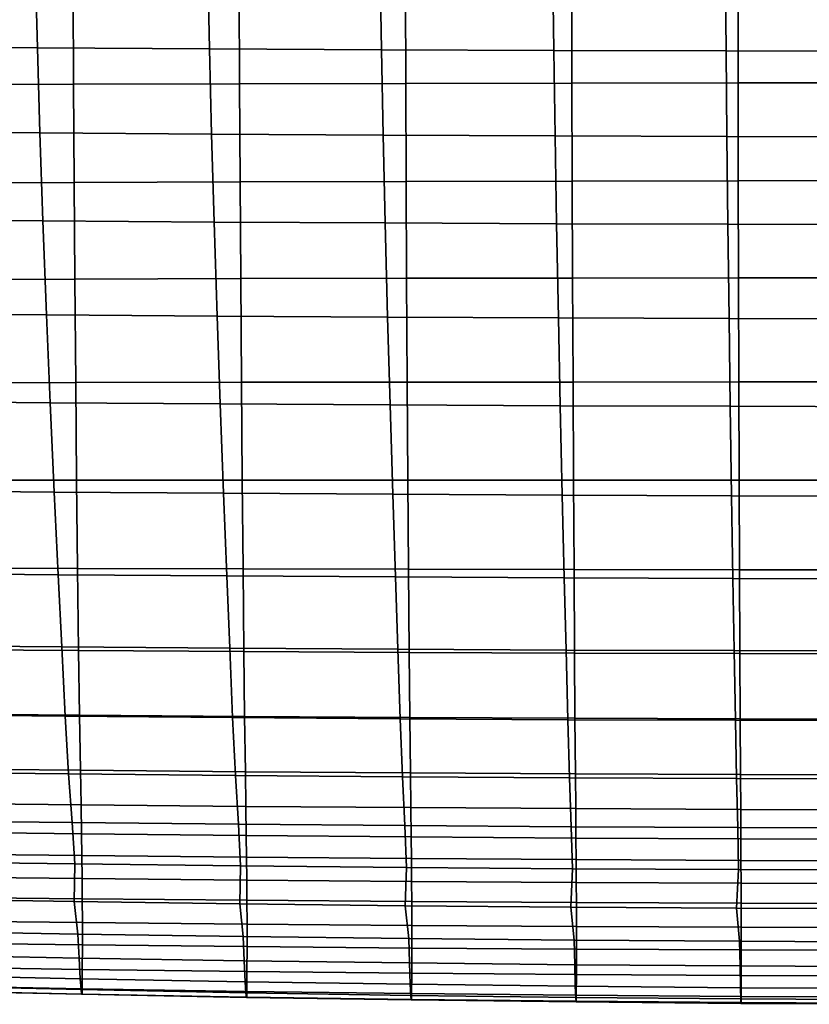
# Model space of a CAD drawing. Units: inches. Extents: x -15.4 to 15.4, y -15.4 to 17.3.
# Drawn here: x -3.1 to -0.8, y -13.3 to -10.3 of the extents above; entities that cross this region are included whole.
import ezdxf

# ---------------------------------------------------------------- set-up
doc = ezdxf.new("R2010")
doc.units = ezdxf.units.IN
doc.header["$MEASUREMENT"] = 0
doc.layers.add('AFUFU-3D-CH-CU-S', color=2, linetype='Continuous')

msp = doc.modelspace()

# ---------------------------------------------------------------- linework, layer by layer
at = {"layer": 'AFUFU-3D-CH-CU-S'}
for points in [[(-3.6065, -10.4008, 12.8413), (-3.6153, -10.1181, 12.7594), (-3.0992, -10.1219, 12.7344), (-3.0917, -10.4047, 12.8152)], [(-3.0917, -10.4047, 12.8152), (-3.0992, -10.1219, 12.7344), (-2.583, -10.1251, 12.7131), (-2.5767, -10.408, 12.7932)], [(-2.5767, -10.408, 12.7932), (-2.583, -10.1251, 12.7131), (-2.0666, -10.1277, 12.6958), (-2.0616, -10.4107, 12.7751)], [(-2.0616, -10.4107, 12.7751), (-2.0666, -10.1277, 12.6958), (-1.55, -10.1297, 12.6823), (-1.5463, -10.4128, 12.761)], [(-1.5463, -10.4128, 12.761), (-1.55, -10.1297, 12.6823), (-1.0334, -10.1311, 12.6727), (-1.0309, -10.4143, 12.7509)], [(-1.0309, -10.4143, 12.7509), (-1.0334, -10.1311, 12.6727), (-0.5167, -10.132, 12.6669), (-0.5155, -10.4152, 12.7449)], [(-3.4813, -10.5161, 15.7003), (-2.984, -10.5144, 15.7118), (-2.9852, -10.2435, 15.6746), (-3.4827, -10.245, 15.6645)], [(-2.984, -10.5144, 15.7118), (-2.4868, -10.5129, 15.7218), (-2.4877, -10.2422, 15.6834), (-2.9852, -10.2435, 15.6746)], [(-2.4868, -10.5129, 15.7218), (-1.9894, -10.5117, 15.7301), (-1.9902, -10.2411, 15.6906), (-2.4877, -10.2422, 15.6834)], [(-1.9894, -10.5117, 15.7301), (-1.4921, -10.5107, 15.7367), (-1.4927, -10.2403, 15.6963), (-1.9902, -10.2411, 15.6906)], [(-1.4921, -10.5107, 15.7367), (-0.9947, -10.51, 15.7414), (-0.9951, -10.2396, 15.7004), (-1.4927, -10.2403, 15.6963)], [(-0.9947, -10.51, 15.7414), (-0.4974, -10.5095, 15.7443), (-0.4976, -10.2393, 15.7029), (-0.9951, -10.2396, 15.7004)], [(-3.5978, -10.656, 12.919), (-3.6065, -10.4008, 12.8413), (-3.0917, -10.4047, 12.8152), (-3.0843, -10.66, 12.892)], [(-3.0843, -10.66, 12.892), (-3.0917, -10.4047, 12.8152), (-2.5767, -10.408, 12.7932), (-2.5706, -10.6635, 12.8692)], [(-2.5706, -10.6635, 12.8692), (-2.5767, -10.408, 12.7932), (-2.0616, -10.4107, 12.7751), (-2.0566, -10.6663, 12.8504)], [(-2.0566, -10.6663, 12.8504), (-2.0616, -10.4107, 12.7751), (-1.5463, -10.4128, 12.761), (-1.5426, -10.6685, 12.8358)], [(-1.5426, -10.6685, 12.8358), (-1.5463, -10.4128, 12.761), (-1.0309, -10.4143, 12.7509), (-1.0285, -10.67, 12.8253)], [(-1.0285, -10.67, 12.8253), (-1.0309, -10.4143, 12.7509), (-0.5155, -10.4152, 12.7449), (-0.5142, -10.671, 12.819)], [(-3.4791, -10.8098, 15.7288), (-2.9822, -10.8079, 15.7415), (-2.984, -10.5144, 15.7118), (-3.4813, -10.5161, 15.7003)], [(-2.9822, -10.8079, 15.7415), (-2.4852, -10.8062, 15.7525), (-2.4868, -10.5129, 15.7218), (-2.984, -10.5144, 15.7118)], [(-2.4852, -10.8062, 15.7525), (-1.9882, -10.8048, 15.7617), (-1.9894, -10.5117, 15.7301), (-2.4868, -10.5129, 15.7218)], [(-1.9882, -10.8048, 15.7617), (-1.4912, -10.8038, 15.7689), (-1.4921, -10.5107, 15.7367), (-1.9894, -10.5117, 15.7301)], [(-1.4912, -10.8038, 15.7689), (-0.9942, -10.803, 15.7742), (-0.9947, -10.51, 15.7414), (-1.4921, -10.5107, 15.7367)], [(-0.9942, -10.803, 15.7742), (-0.4971, -10.8025, 15.7774), (-0.4974, -10.5095, 15.7443), (-0.9947, -10.51, 15.7414)], [(-3.5874, -10.9188, 13.0101), (-3.5978, -10.656, 12.919), (-3.0843, -10.66, 12.892), (-3.0754, -10.9229, 12.9825)], [(-3.0754, -10.9229, 12.9825), (-3.0843, -10.66, 12.892), (-2.5706, -10.6635, 12.8692), (-2.5632, -10.9264, 12.9591)], [(-2.5632, -10.9264, 12.9591), (-2.5706, -10.6635, 12.8692), (-2.0566, -10.6663, 12.8504), (-2.0508, -10.9293, 12.9399)], [(-2.0508, -10.9293, 12.9399), (-2.0566, -10.6663, 12.8504), (-1.5426, -10.6685, 12.8358), (-1.5382, -10.9316, 12.925)], [(-1.5382, -10.9316, 12.925), (-1.5426, -10.6685, 12.8358), (-1.0285, -10.67, 12.8253), (-1.0255, -10.9332, 12.9142)], [(-1.0255, -10.9332, 12.9142), (-1.0285, -10.67, 12.8253), (-0.5142, -10.671, 12.819), (-0.5128, -10.9341, 12.9077)], [(-3.4765, -11.0986, 15.7465), (-2.98, -11.0971, 15.76), (-2.9822, -10.8079, 15.7415), (-3.4791, -10.8098, 15.7288)], [(-2.98, -11.0971, 15.76), (-2.4834, -11.0958, 15.7717), (-2.4852, -10.8062, 15.7525), (-2.9822, -10.8079, 15.7415)], [(-2.4834, -11.0958, 15.7717), (-1.9868, -11.0947, 15.7815), (-1.9882, -10.8048, 15.7617), (-2.4852, -10.8062, 15.7525)], [(-1.9868, -11.0947, 15.7815), (-1.4901, -11.0939, 15.7892), (-1.4912, -10.8038, 15.7689), (-1.9882, -10.8048, 15.7617)], [(-1.4901, -11.0939, 15.7892), (-0.9934, -11.0933, 15.7948), (-0.9942, -10.803, 15.7742), (-1.4912, -10.8038, 15.7689)], [(-0.9934, -11.0933, 15.7948), (-0.4967, -11.0929, 15.7982), (-0.4971, -10.8025, 15.7774), (-0.9942, -10.803, 15.7742)], [(-3.5749, -11.2001, 13.1211), (-3.5874, -10.9188, 13.0101), (-3.0754, -10.9229, 12.9825), (-3.0647, -11.2043, 13.0933)], [(-3.0647, -11.2043, 13.0933), (-3.0754, -10.9229, 12.9825), (-2.5632, -10.9264, 12.9591), (-2.5542, -11.2078, 13.0697)], [(-2.5542, -11.2078, 13.0697), (-2.5632, -10.9264, 12.9591), (-2.0508, -10.9293, 12.9399), (-2.0436, -11.2107, 13.0503)], [(-2.0436, -11.2107, 13.0503), (-2.0508, -10.9293, 12.9399), (-1.5382, -10.9316, 12.925), (-1.5328, -11.213, 13.0352)], [(-1.5328, -11.213, 13.0352), (-1.5382, -10.9316, 12.925), (-1.0255, -10.9332, 12.9142), (-1.0219, -11.2146, 13.0243)], [(-1.0219, -11.2146, 13.0243), (-1.0255, -10.9332, 12.9142), (-0.5128, -10.9341, 12.9077), (-0.511, -11.2156, 13.0178)], [(-3.4733, -11.4073, 15.754), (-2.9772, -11.4066, 15.7679), (-2.98, -11.0971, 15.76), (-3.4765, -11.0986, 15.7465)], [(-2.9772, -11.4066, 15.7679), (-2.4811, -11.406, 15.78), (-2.4834, -11.0958, 15.7717), (-2.98, -11.0971, 15.76)], [(-2.4811, -11.406, 15.78), (-1.985, -11.4055, 15.7901), (-1.9868, -11.0947, 15.7815), (-2.4834, -11.0958, 15.7717)], [(-1.985, -11.4055, 15.7901), (-1.4888, -11.4051, 15.7981), (-1.4901, -11.0939, 15.7892), (-1.9868, -11.0947, 15.7815)], [(-1.4888, -11.4051, 15.7981), (-0.9925, -11.4048, 15.804), (-0.9934, -11.0933, 15.7948), (-1.4901, -11.0939, 15.7892)], [(-0.9925, -11.4048, 15.804), (-0.4963, -11.4047, 15.8075), (-0.4967, -11.0929, 15.7982), (-0.9934, -11.0933, 15.7948)], [(-3.5621, -11.4627, 13.2381), (-3.5749, -11.2001, 13.1211), (-3.0647, -11.2043, 13.0933), (-3.0537, -11.4671, 13.2106)], [(-3.0537, -11.4671, 13.2106), (-3.0647, -11.2043, 13.0933), (-2.5542, -11.2078, 13.0697), (-2.5451, -11.4708, 13.1872)], [(-2.5451, -11.4708, 13.1872), (-2.5542, -11.2078, 13.0697), (-2.0436, -11.2107, 13.0503), (-2.0363, -11.4738, 13.168)], [(-2.0363, -11.4738, 13.168), (-2.0436, -11.2107, 13.0503), (-1.5328, -11.213, 13.0352), (-1.5273, -11.4761, 13.153)], [(-1.5273, -11.4761, 13.153), (-1.5328, -11.213, 13.0352), (-1.0219, -11.2146, 13.0243), (-1.0183, -11.4778, 13.1422)], [(-1.0183, -11.4778, 13.1422), (-1.0219, -11.2146, 13.0243), (-0.511, -11.2156, 13.0178), (-0.5092, -11.4789, 13.1357)], [(-3.4699, -11.6984, 15.7505), (-2.9743, -11.6986, 15.7644), (-2.9772, -11.4066, 15.7679), (-3.4733, -11.4073, 15.754)], [(-2.9743, -11.6986, 15.7644), (-2.4787, -11.6988, 15.7765), (-2.4811, -11.406, 15.78), (-2.9772, -11.4066, 15.7679)], [(-2.4787, -11.6988, 15.7765), (-1.983, -11.6989, 15.7866), (-1.985, -11.4055, 15.7901), (-2.4811, -11.406, 15.78)], [(-1.983, -11.6989, 15.7866), (-1.4873, -11.699, 15.7946), (-1.4888, -11.4051, 15.7981), (-1.985, -11.4055, 15.7901)], [(-1.4873, -11.699, 15.7946), (-0.9915, -11.6991, 15.8005), (-0.9925, -11.4048, 15.804), (-1.4888, -11.4051, 15.7981)], [(-0.9915, -11.6991, 15.8005), (-0.4958, -11.6992, 15.804), (-0.4963, -11.4047, 15.8075), (-0.9925, -11.4048, 15.804)], [(-3.5479, -11.7299, 13.3712), (-3.5621, -11.4627, 13.2381), (-3.0537, -11.4671, 13.2106), (-3.0415, -11.7343, 13.3444)], [(-3.0415, -11.7343, 13.3444), (-3.0537, -11.4671, 13.2106), (-2.5451, -11.4708, 13.1872), (-2.5349, -11.738, 13.3216)], [(-2.5349, -11.738, 13.3216), (-2.5451, -11.4708, 13.1872), (-2.0363, -11.4738, 13.168), (-2.0281, -11.7411, 13.3029)], [(-2.0281, -11.7411, 13.3029), (-2.0363, -11.4738, 13.168), (-1.5273, -11.4761, 13.153), (-1.5212, -11.7435, 13.2883)], [(-1.5212, -11.7435, 13.2883), (-1.5273, -11.4761, 13.153), (-1.0183, -11.4778, 13.1422), (-1.0142, -11.7452, 13.2778)], [(-1.0142, -11.7452, 13.2778), (-1.0183, -11.4778, 13.1422), (-0.5092, -11.4789, 13.1357), (-0.5071, -11.7463, 13.2714)], [(-3.4667, -11.9609, 15.7385), (-2.9716, -11.9626, 15.752), (-2.9743, -11.6986, 15.7644), (-3.4699, -11.6984, 15.7505)], [(-2.9716, -11.9626, 15.752), (-2.4764, -11.964, 15.7637), (-2.4787, -11.6988, 15.7765), (-2.9743, -11.6986, 15.7644)], [(-2.4764, -11.964, 15.7637), (-1.9812, -11.9652, 15.7736), (-1.983, -11.6989, 15.7866), (-2.4787, -11.6988, 15.7765)], [(-1.9812, -11.9652, 15.7736), (-1.4859, -11.9661, 15.7814), (-1.4873, -11.699, 15.7946), (-1.983, -11.6989, 15.7866)], [(-1.4859, -11.9661, 15.7814), (-0.9906, -11.9668, 15.7871), (-0.9915, -11.6991, 15.8005), (-1.4873, -11.699, 15.7946)], [(-0.9906, -11.9668, 15.7871), (-0.4953, -11.9672, 15.7906), (-0.4958, -11.6992, 15.804), (-0.9915, -11.6991, 15.8005)], [(-3.5338, -11.9773, 13.5081), (-3.5479, -11.7299, 13.3712), (-3.0415, -11.7343, 13.3444), (-3.0294, -11.9816, 13.4823)], [(-3.0294, -11.9816, 13.4823), (-3.0415, -11.7343, 13.3444), (-2.5349, -11.738, 13.3216), (-2.5248, -11.9853, 13.4605)], [(-2.5248, -11.9853, 13.4605), (-2.5349, -11.738, 13.3216), (-2.0281, -11.7411, 13.3029), (-2.02, -11.9884, 13.4425)], [(-2.02, -11.9884, 13.4425), (-2.0281, -11.7411, 13.3029), (-1.5212, -11.7435, 13.2883), (-1.5151, -11.9908, 13.4285)], [(-1.5151, -11.9908, 13.4285), (-1.5212, -11.7435, 13.2883), (-1.0142, -11.7452, 13.2778), (-1.0102, -11.9925, 13.4184)], [(-1.0102, -11.9925, 13.4184), (-1.0142, -11.7452, 13.2778), (-0.5071, -11.7463, 13.2714), (-0.5051, -11.9935, 13.4124)], [(-3.4637, -12.2054, 15.7167), (-2.969, -12.2088, 15.7296), (-2.9716, -11.9626, 15.752), (-3.4667, -11.9609, 15.7385)], [(-3.5214, -12.1931, 13.6393), (-3.5338, -11.9773, 13.5081), (-3.0294, -11.9816, 13.4823), (-3.0187, -12.1976, 13.6149)], [(-3.0187, -12.1976, 13.6149), (-3.0294, -11.9816, 13.4823), (-2.5248, -11.9853, 13.4605), (-2.5159, -12.2015, 13.5943)], [(-2.969, -12.2088, 15.7296), (-2.4742, -12.2118, 15.7409), (-2.4764, -11.964, 15.7637), (-2.9716, -11.9626, 15.752)], [(-2.5159, -12.2015, 13.5943), (-2.5248, -11.9853, 13.4605), (-2.02, -11.9884, 13.4425), (-2.0129, -12.2046, 13.5774)], [(-2.4742, -12.2118, 15.7409), (-1.9795, -12.2144, 15.7503), (-1.9812, -11.9652, 15.7736), (-2.4764, -11.964, 15.7637)], [(-2.0129, -12.2046, 13.5774), (-2.02, -11.9884, 13.4425), (-1.5151, -11.9908, 13.4285), (-1.5097, -12.2071, 13.5641)], [(-1.9795, -12.2144, 15.7503), (-1.4846, -12.2164, 15.7578), (-1.4859, -11.9661, 15.7814), (-1.9812, -11.9652, 15.7736)], [(-1.4846, -12.2164, 15.7578), (-0.9898, -12.2178, 15.7633), (-0.9906, -11.9668, 15.7871), (-1.4859, -11.9661, 15.7814)], [(-0.9898, -12.2178, 15.7633), (-0.4949, -12.2187, 15.7666), (-0.4953, -11.9672, 15.7906), (-0.9906, -11.9668, 15.7871)], [(-1.5097, -12.2071, 13.5641), (-1.5151, -11.9908, 13.4285), (-1.0102, -11.9925, 13.4184), (-1.0065, -12.2088, 13.5547)], [(-1.0065, -12.2088, 13.5547), (-1.0102, -11.9925, 13.4184), (-0.5051, -11.9935, 13.4124), (-0.5033, -12.2099, 13.5489)], [(-3.5097, -12.3999, 13.7773), (-3.5214, -12.1931, 13.6393), (-3.0187, -12.1976, 13.6149), (-3.0086, -12.405, 13.7549)], [(-3.4602, -12.3976, 15.679), (-2.966, -12.4019, 15.6908), (-2.969, -12.2088, 15.7296), (-3.4637, -12.2054, 15.7167)], [(-3.0086, -12.405, 13.7549), (-3.0187, -12.1976, 13.6149), (-2.5159, -12.2015, 13.5943), (-2.5074, -12.4092, 13.736)], [(-2.966, -12.4019, 15.6908), (-2.4717, -12.4056, 15.7011), (-2.4742, -12.2118, 15.7409), (-2.969, -12.2088, 15.7296)], [(-2.5074, -12.4092, 13.736), (-2.5159, -12.2015, 13.5943), (-2.0129, -12.2046, 13.5774), (-2.0061, -12.4127, 13.7206)], [(-2.4717, -12.4056, 15.7011), (-1.9774, -12.4087, 15.7097), (-1.9795, -12.2144, 15.7503), (-2.4742, -12.2118, 15.7409)], [(-2.0061, -12.4127, 13.7206), (-2.0129, -12.2046, 13.5774), (-1.5097, -12.2071, 13.5641), (-1.5047, -12.4154, 13.7085)], [(-1.9774, -12.4087, 15.7097), (-1.4831, -12.4111, 15.7166), (-1.4846, -12.2164, 15.7578), (-1.9795, -12.2144, 15.7503)], [(-1.5047, -12.4154, 13.7085), (-1.5097, -12.2071, 13.5641), (-1.0065, -12.2088, 13.5547), (-1.0031, -12.4173, 13.6999)], [(-1.4831, -12.4111, 15.7166), (-0.9888, -12.413, 15.7216), (-0.9898, -12.2178, 15.7633), (-1.4846, -12.2164, 15.7578)], [(-1.0031, -12.4173, 13.6999), (-1.0065, -12.2088, 13.5547), (-0.5033, -12.2099, 13.5489), (-0.5016, -12.4185, 13.6948)], [(-0.9888, -12.413, 15.7216), (-0.4944, -12.4141, 15.7247), (-0.4949, -12.2187, 15.7666), (-0.9898, -12.2178, 15.7633)], [(-3.4976, -12.5726, 13.9182), (-3.5097, -12.3999, 13.7773), (-3.0086, -12.405, 13.7549), (-2.9982, -12.5779, 13.8969)], [(-3.4568, -12.562, 15.6297), (-2.9631, -12.5668, 15.6397), (-2.966, -12.4019, 15.6908), (-3.4602, -12.3976, 15.679)], [(-2.9631, -12.5668, 15.6397), (-2.4693, -12.5711, 15.6483), (-2.4717, -12.4056, 15.7011), (-2.966, -12.4019, 15.6908)], [(-2.9982, -12.5779, 13.8969), (-3.0086, -12.405, 13.7549), (-2.5074, -12.4092, 13.736), (-2.4987, -12.5824, 13.8789)], [(-2.4987, -12.5824, 13.8789), (-2.5074, -12.4092, 13.736), (-2.0061, -12.4127, 13.7206), (-1.9991, -12.5861, 13.864)], [(-2.4693, -12.5711, 15.6483), (-1.9755, -12.5746, 15.6556), (-1.9774, -12.4087, 15.7097), (-2.4717, -12.4056, 15.7011)], [(-1.9991, -12.5861, 13.864), (-2.0061, -12.4127, 13.7206), (-1.5047, -12.4154, 13.7085), (-1.4994, -12.589, 13.8524)], [(-1.9755, -12.5746, 15.6556), (-1.4816, -12.5775, 15.6615), (-1.4831, -12.4111, 15.7166), (-1.9774, -12.4087, 15.7097)], [(-1.4994, -12.589, 13.8524), (-1.5047, -12.4154, 13.7085), (-1.0031, -12.4173, 13.6999), (-0.9997, -12.5911, 13.8441)], [(-1.4816, -12.5775, 15.6615), (-0.9878, -12.5796, 15.6657), (-0.9888, -12.413, 15.7216), (-1.4831, -12.4111, 15.7166)], [(-0.9997, -12.5911, 13.8441), (-1.0031, -12.4173, 13.6999), (-0.5016, -12.4185, 13.6948), (-0.4998, -12.5924, 13.8391)], [(-0.9878, -12.5796, 15.6657), (-0.4939, -12.5808, 15.6683), (-0.4944, -12.4141, 15.7247), (-0.9888, -12.413, 15.7216)], [(-3.4848, -12.7179, 14.0602), (-3.4976, -12.5726, 13.9182), (-2.9982, -12.5779, 13.8969), (-2.9872, -12.7235, 14.0399)], [(-3.4568, -12.562, 15.6297), (-3.4544, -12.6653, 15.59), (-2.961, -12.6704, 15.5983), (-2.9631, -12.5668, 15.6397)], [(-2.9872, -12.7235, 14.0399), (-2.9982, -12.5779, 13.8969), (-2.4987, -12.5824, 13.8789), (-2.4896, -12.7284, 14.0225)], [(-2.9631, -12.5668, 15.6397), (-2.961, -12.6704, 15.5983), (-2.4675, -12.6748, 15.6057), (-2.4693, -12.5711, 15.6483)], [(-2.4693, -12.5711, 15.6483), (-2.4675, -12.6748, 15.6057), (-1.9741, -12.6786, 15.6118), (-1.9755, -12.5746, 15.6556)], [(-1.9755, -12.5746, 15.6556), (-1.9741, -12.6786, 15.6118), (-1.4806, -12.6816, 15.6168), (-1.4816, -12.5775, 15.6615)], [(-1.4816, -12.5775, 15.6615), (-1.4806, -12.6816, 15.6168), (-0.987, -12.6838, 15.6204), (-0.9878, -12.5796, 15.6657)], [(-0.9878, -12.5796, 15.6657), (-0.987, -12.6838, 15.6204), (-0.4935, -12.6851, 15.6226), (-0.4939, -12.5808, 15.6683)], [(-2.4896, -12.7284, 14.0225), (-2.4987, -12.5824, 13.8789), (-1.9991, -12.5861, 13.864), (-1.9918, -12.7324, 14.0082)], [(-1.9918, -12.7324, 14.0082), (-1.9991, -12.5861, 13.864), (-1.4994, -12.589, 13.8524), (-1.4939, -12.7356, 13.9969)], [(-1.4939, -12.7356, 13.9969), (-1.4994, -12.589, 13.8524), (-0.9997, -12.5911, 13.8441), (-0.996, -12.7379, 13.9888)], [(-0.996, -12.7379, 13.9888), (-0.9997, -12.5911, 13.8441), (-0.4998, -12.5924, 13.8391), (-0.498, -12.7393, 13.9838)], [(-3.4544, -12.6653, 15.59), (-3.4532, -12.7514, 15.5511), (-2.9599, -12.7572, 15.5577), (-2.961, -12.6704, 15.5983)], [(-2.961, -12.6704, 15.5983), (-2.9599, -12.7572, 15.5577), (-2.4667, -12.7622, 15.5634), (-2.4675, -12.6748, 15.6057)], [(-2.4675, -12.6748, 15.6057), (-2.4667, -12.7622, 15.5634), (-1.9733, -12.7664, 15.5683), (-1.9741, -12.6786, 15.6118)], [(-1.9741, -12.6786, 15.6118), (-1.9733, -12.7664, 15.5683), (-1.48, -12.7698, 15.5721), (-1.4806, -12.6816, 15.6168)], [(-1.4806, -12.6816, 15.6168), (-1.48, -12.7698, 15.5721), (-0.9867, -12.7722, 15.5749), (-0.987, -12.6838, 15.6204)], [(-0.987, -12.6838, 15.6204), (-0.9867, -12.7722, 15.5749), (-0.4933, -12.7737, 15.5766), (-0.4935, -12.6851, 15.6226)], [(-3.4764, -12.8403, 14.1964), (-3.4848, -12.7179, 14.0602), (-2.9872, -12.7235, 14.0399), (-2.98, -12.847, 14.1787)], [(-2.98, -12.847, 14.1787), (-2.9872, -12.7235, 14.0399), (-2.4896, -12.7284, 14.0225), (-2.4835, -12.8528, 14.1636)], [(-3.4532, -12.7514, 15.5511), (-3.4521, -12.8164, 15.5181), (-2.959, -12.8219, 15.5235), (-2.9599, -12.7572, 15.5577)], [(-2.4835, -12.8528, 14.1636), (-2.4896, -12.7284, 14.0225), (-1.9918, -12.7324, 14.0082), (-1.9869, -12.8576, 14.151)], [(-1.9869, -12.8576, 14.151), (-1.9918, -12.7324, 14.0082), (-1.4939, -12.7356, 13.9969), (-1.4902, -12.8614, 14.1411)], [(-1.4902, -12.8614, 14.1411), (-1.4939, -12.7356, 13.9969), (-0.996, -12.7379, 13.9888), (-0.9935, -12.8641, 14.1339)], [(-0.9935, -12.8641, 14.1339), (-0.996, -12.7379, 13.9888), (-0.498, -12.7393, 13.9838), (-0.4968, -12.8658, 14.1295)], [(-2.9599, -12.7572, 15.5577), (-2.959, -12.8219, 15.5235), (-2.4658, -12.8267, 15.5282), (-2.4667, -12.7622, 15.5634)], [(-2.4667, -12.7622, 15.5634), (-2.4658, -12.8267, 15.5282), (-1.9727, -12.8307, 15.5322), (-1.9733, -12.7664, 15.5683)], [(-1.9733, -12.7664, 15.5683), (-1.9727, -12.8307, 15.5322), (-1.4795, -12.8339, 15.5353), (-1.48, -12.7698, 15.5721)], [(-1.48, -12.7698, 15.5721), (-1.4795, -12.8339, 15.5353), (-0.9864, -12.8363, 15.5376), (-0.9867, -12.7722, 15.5749)], [(-0.9867, -12.7722, 15.5749), (-0.9864, -12.8363, 15.5376), (-0.4932, -12.8377, 15.5391), (-0.4933, -12.7737, 15.5766)], [(-3.4766, -12.9517, 14.3372), (-3.4764, -12.8403, 14.1964), (-2.98, -12.847, 14.1787), (-2.9814, -12.9596, 14.3238)], [(-3.4521, -12.8164, 15.5181), (-3.4512, -12.8853, 15.4778), (-2.9582, -12.8907, 15.4822), (-2.959, -12.8219, 15.5235)], [(-2.959, -12.8219, 15.5235), (-2.9582, -12.8907, 15.4822), (-2.4652, -12.8954, 15.4859), (-2.4658, -12.8267, 15.5282)], [(-2.4658, -12.8267, 15.5282), (-2.4652, -12.8954, 15.4859), (-1.9721, -12.8993, 15.4891), (-1.9727, -12.8307, 15.5322)], [(-1.9727, -12.8307, 15.5322), (-1.9721, -12.8993, 15.4891), (-1.4791, -12.9024, 15.4916), (-1.4795, -12.8339, 15.5353)], [(-1.4795, -12.8339, 15.5353), (-1.4791, -12.9024, 15.4916), (-0.9861, -12.9046, 15.4934), (-0.9864, -12.8363, 15.5376)], [(-0.9864, -12.8363, 15.5376), (-0.9861, -12.9046, 15.4934), (-0.493, -12.906, 15.4945), (-0.4932, -12.8377, 15.5391)], [(-2.9814, -12.9596, 14.3238), (-2.98, -12.847, 14.1787), (-2.4835, -12.8528, 14.1636), (-2.4861, -12.9664, 14.3123)], [(-2.4861, -12.9664, 14.3123), (-2.4835, -12.8528, 14.1636), (-1.9869, -12.8576, 14.151), (-1.9907, -12.9721, 14.3027)], [(-1.9907, -12.9721, 14.3027), (-1.9869, -12.8576, 14.151), (-1.4902, -12.8614, 14.1411), (-1.4953, -12.9765, 14.2951)], [(-1.4953, -12.9765, 14.2951), (-1.4902, -12.8614, 14.1411), (-0.9935, -12.8641, 14.1339), (-0.9999, -12.9797, 14.2896)], [(-0.9999, -12.9797, 14.2896), (-0.9935, -12.8641, 14.1339), (-0.4968, -12.8658, 14.1295), (-0.5045, -12.9817, 14.2863)], [(-3.4512, -12.8853, 15.4778), (-3.4504, -12.9462, 15.4367), (-2.9575, -12.9514, 15.4405), (-2.9582, -12.8907, 15.4822)], [(-2.9582, -12.8907, 15.4822), (-2.9575, -12.9514, 15.4405), (-2.4646, -12.9559, 15.4438), (-2.4652, -12.8954, 15.4859)], [(-2.4652, -12.8954, 15.4859), (-2.4646, -12.9559, 15.4438), (-1.9717, -12.9596, 15.4466), (-1.9721, -12.8993, 15.4891)], [(-1.9721, -12.8993, 15.4891), (-1.9717, -12.9596, 15.4466), (-1.4788, -12.9626, 15.4487), (-1.4791, -12.9024, 15.4916)], [(-1.4791, -12.9024, 15.4916), (-1.4788, -12.9626, 15.4487), (-0.9859, -12.9647, 15.4503), (-0.9861, -12.9046, 15.4934)], [(-0.9861, -12.9046, 15.4934), (-0.9859, -12.9647, 15.4503), (-0.4929, -12.966, 15.4512), (-0.493, -12.906, 15.4945)], [(-3.4657, -13.0482, 14.4769), (-3.4766, -12.9517, 14.3372), (-2.9814, -12.9596, 14.3238), (-2.9707, -13.0568, 14.4674)], [(-3.4504, -12.9462, 15.4367), (-3.45, -13.017, 15.3818), (-2.9571, -13.0225, 15.3849), (-2.9575, -12.9514, 15.4405)], [(-2.9707, -13.0568, 14.4674), (-2.9814, -12.9596, 14.3238), (-2.4861, -12.9664, 14.3123), (-2.4757, -13.0642, 14.4593)], [(-2.9575, -12.9514, 15.4405), (-2.9571, -13.0225, 15.3849), (-2.4643, -13.0273, 15.3877), (-2.4646, -12.9559, 15.4438)], [(-2.4646, -12.9559, 15.4438), (-2.4643, -13.0273, 15.3877), (-1.9715, -13.0312, 15.3899), (-1.9717, -12.9596, 15.4466)], [(-1.9717, -12.9596, 15.4466), (-1.9715, -13.0312, 15.3899), (-1.4786, -13.0342, 15.3916), (-1.4788, -12.9626, 15.4487)], [(-1.4788, -12.9626, 15.4487), (-1.4786, -13.0342, 15.3916), (-0.9857, -13.0364, 15.3929), (-0.9859, -12.9647, 15.4503)], [(-2.4757, -13.0642, 14.4593), (-2.4861, -12.9664, 14.3123), (-1.9907, -12.9721, 14.3027), (-1.9806, -13.0703, 14.4526)], [(-1.9806, -13.0703, 14.4526), (-1.9907, -12.9721, 14.3027), (-1.4953, -12.9765, 14.2951), (-1.4855, -13.0751, 14.4473)], [(-1.4855, -13.0751, 14.4473), (-1.4953, -12.9765, 14.2951), (-0.9999, -12.9797, 14.2896), (-0.9903, -13.0786, 14.4435)], [(-0.9903, -13.0786, 14.4435), (-0.9999, -12.9797, 14.2896), (-0.5045, -12.9817, 14.2863), (-0.4952, -13.0807, 14.4412)], [(-0.9859, -12.9647, 15.4503), (-0.9857, -13.0364, 15.3929), (-0.4929, -13.0377, 15.3936), (-0.4929, -12.966, 15.4512)], [(-3.45, -13.017, 15.3818), (-3.4499, -13.0832, 15.3221), (-2.957, -13.0894, 15.3249), (-2.9571, -13.0225, 15.3849)], [(-3.4613, -13.1195, 14.6027), (-3.4657, -13.0482, 14.4769), (-2.9707, -13.0568, 14.4674), (-2.9669, -13.1288, 14.5958)], [(-2.9571, -13.0225, 15.3849), (-2.957, -13.0894, 15.3249), (-2.4642, -13.0945, 15.3272), (-2.4643, -13.0273, 15.3877)], [(-2.4643, -13.0273, 15.3877), (-2.4642, -13.0945, 15.3272), (-1.9714, -13.0987, 15.3292), (-1.9715, -13.0312, 15.3899)], [(-1.9715, -13.0312, 15.3899), (-1.9714, -13.0987, 15.3292), (-1.4786, -13.102, 15.3307), (-1.4786, -13.0342, 15.3916)], [(-1.4786, -13.0342, 15.3916), (-1.4786, -13.102, 15.3307), (-0.9857, -13.1044, 15.3317), (-0.9857, -13.0364, 15.3929)], [(-0.9857, -13.0364, 15.3929), (-0.9857, -13.1044, 15.3317), (-0.4929, -13.1057, 15.3323), (-0.4929, -13.0377, 15.3936)], [(-2.9669, -13.1288, 14.5958), (-2.9707, -13.0568, 14.4674), (-2.4757, -13.0642, 14.4593), (-2.4725, -13.1368, 14.59)], [(-2.4725, -13.1368, 14.59), (-2.4757, -13.0642, 14.4593), (-1.9806, -13.0703, 14.4526), (-1.978, -13.1434, 14.5851)], [(-1.978, -13.1434, 14.5851), (-1.9806, -13.0703, 14.4526), (-1.4855, -13.0751, 14.4473), (-1.4836, -13.1486, 14.5813)], [(-1.4836, -13.1486, 14.5813), (-1.4855, -13.0751, 14.4473), (-0.9903, -13.0786, 14.4435), (-0.989, -13.1523, 14.5785)], [(-0.989, -13.1523, 14.5785), (-0.9903, -13.0786, 14.4435), (-0.4952, -13.0807, 14.4412), (-0.4945, -13.1546, 14.5769)], [(-3.4499, -13.0832, 15.3221), (-3.4502, -13.1553, 15.2461), (-2.9574, -13.1628, 15.2482), (-2.957, -13.0894, 15.3249)], [(-2.957, -13.0894, 15.3249), (-2.9574, -13.1628, 15.2482), (-2.4645, -13.1691, 15.25), (-2.4642, -13.0945, 15.3272)], [(-2.4642, -13.0945, 15.3272), (-2.4645, -13.1691, 15.25), (-1.9716, -13.1742, 15.2514), (-1.9714, -13.0987, 15.3292)], [(-1.9714, -13.0987, 15.3292), (-1.9716, -13.1742, 15.2514), (-1.4787, -13.1781, 15.2526), (-1.4786, -13.102, 15.3307)], [(-1.4786, -13.102, 15.3307), (-1.4787, -13.1781, 15.2526), (-0.9858, -13.1809, 15.2534), (-0.9857, -13.1044, 15.3317)], [(-0.9857, -13.1044, 15.3317), (-0.9858, -13.1809, 15.2534), (-0.4929, -13.1826, 15.2538), (-0.4929, -13.1057, 15.3323)], [(-3.4576, -13.18, 14.7371), (-3.4613, -13.1195, 14.6027), (-2.9669, -13.1288, 14.5958), (-2.9637, -13.1906, 14.7327)], [(-2.9637, -13.1906, 14.7327), (-2.9669, -13.1288, 14.5958), (-2.4725, -13.1368, 14.59), (-2.4698, -13.1996, 14.7289)], [(-2.4698, -13.1996, 14.7289), (-2.4725, -13.1368, 14.59), (-1.978, -13.1434, 14.5851), (-1.9759, -13.2071, 14.7258)], [(-3.4502, -13.1553, 15.2461), (-3.4509, -13.2112, 15.1605), (-2.9579, -13.2205, 15.1621), (-2.9574, -13.1628, 15.2482)], [(-2.9574, -13.1628, 15.2482), (-2.9579, -13.2205, 15.1621), (-2.465, -13.2283, 15.1635), (-2.4645, -13.1691, 15.25)], [(-1.9759, -13.2071, 14.7258), (-1.978, -13.1434, 14.5851), (-1.4836, -13.1486, 14.5813), (-1.482, -13.213, 14.7233)], [(-1.482, -13.213, 14.7233), (-1.4836, -13.1486, 14.5813), (-0.989, -13.1523, 14.5785), (-0.988, -13.2173, 14.7215)], [(-0.988, -13.2173, 14.7215), (-0.989, -13.1523, 14.5785), (-0.4945, -13.1546, 14.5769), (-0.494, -13.2199, 14.7204)], [(-3.4547, -13.2118, 14.8506), (-3.4576, -13.18, 14.7371), (-2.9637, -13.1906, 14.7327), (-2.9612, -13.2229, 14.8481)], [(-2.9612, -13.2229, 14.8481), (-2.9637, -13.1906, 14.7327), (-2.4698, -13.1996, 14.7289), (-2.4677, -13.2324, 14.8459)], [(-2.4645, -13.1691, 15.25), (-2.465, -13.2283, 15.1635), (-1.972, -13.2347, 15.1646), (-1.9716, -13.1742, 15.2514)], [(-1.9716, -13.1742, 15.2514), (-1.972, -13.2347, 15.1646), (-1.479, -13.2397, 15.1655), (-1.4787, -13.1781, 15.2526)], [(-1.4787, -13.1781, 15.2526), (-1.479, -13.2397, 15.1655), (-0.986, -13.2433, 15.1661), (-0.9858, -13.1809, 15.2534)], [(-0.9858, -13.1809, 15.2534), (-0.986, -13.2433, 15.1661), (-0.493, -13.2454, 15.1664), (-0.4929, -13.1826, 15.2538)], [(-3.4526, -13.226, 14.952), (-3.4547, -13.2118, 14.8506), (-2.9612, -13.2229, 14.8481), (-2.9595, -13.2369, 14.9509)], [(-3.4512, -13.2264, 15.0685), (-3.4526, -13.226, 14.952), (-2.9595, -13.2369, 14.9509), (-2.9582, -13.2366, 15.0693)], [(-3.4509, -13.2112, 15.1605), (-3.4512, -13.2264, 15.0685), (-2.9582, -13.2366, 15.0693), (-2.9579, -13.2205, 15.1621)], [(-2.9595, -13.2369, 14.9509), (-2.9612, -13.2229, 14.8481), (-2.4677, -13.2324, 14.8459), (-2.4663, -13.2462, 14.95)], [(-2.9579, -13.2205, 15.1621), (-2.9582, -13.2366, 15.0693), (-2.4652, -13.2453, 15.0699), (-2.465, -13.2283, 15.1635)], [(-2.4677, -13.2324, 14.8459), (-2.4698, -13.1996, 14.7289), (-1.9759, -13.2071, 14.7258), (-1.9742, -13.2402, 14.8441)], [(-1.9742, -13.2402, 14.8441), (-1.9759, -13.2071, 14.7258), (-1.482, -13.213, 14.7233), (-1.4807, -13.2464, 14.8427)], [(-1.4807, -13.2464, 14.8427), (-1.482, -13.213, 14.7233), (-0.988, -13.2173, 14.7215), (-0.9871, -13.2509, 14.8416)], [(-0.9871, -13.2509, 14.8416), (-0.988, -13.2173, 14.7215), (-0.494, -13.2199, 14.7204), (-0.4936, -13.2536, 14.841)], [(-2.9582, -13.2366, 15.0693), (-2.9595, -13.2369, 14.9509), (-2.4663, -13.2462, 14.95), (-2.4652, -13.2453, 15.0699)], [(-2.4663, -13.2462, 14.95), (-2.4677, -13.2324, 14.8459), (-1.9742, -13.2402, 14.8441), (-1.9731, -13.2539, 14.9492)], [(-2.4652, -13.2453, 15.0699), (-2.4663, -13.2462, 14.95), (-1.9731, -13.2539, 14.9492), (-1.9722, -13.2524, 15.0705)], [(-2.465, -13.2283, 15.1635), (-2.4652, -13.2453, 15.0699), (-1.9722, -13.2524, 15.0705), (-1.972, -13.2347, 15.1646)], [(-1.9731, -13.2539, 14.9492), (-1.9742, -13.2402, 14.8441), (-1.4807, -13.2464, 14.8427), (-1.4798, -13.26, 14.9486)], [(-1.9722, -13.2524, 15.0705), (-1.9731, -13.2539, 14.9492), (-1.4798, -13.26, 14.9486), (-1.4792, -13.258, 15.0709)], [(-1.972, -13.2347, 15.1646), (-1.9722, -13.2524, 15.0705), (-1.4792, -13.258, 15.0709), (-1.479, -13.2397, 15.1655)], [(-1.4798, -13.26, 14.9486), (-1.4807, -13.2464, 14.8427), (-0.9871, -13.2509, 14.8416), (-0.9866, -13.2644, 14.9482)], [(-1.479, -13.2397, 15.1655), (-1.4792, -13.258, 15.0709), (-0.9861, -13.262, 15.0712), (-0.986, -13.2433, 15.1661)], [(-0.9866, -13.2644, 14.9482), (-0.9871, -13.2509, 14.8416), (-0.4936, -13.2536, 14.841), (-0.4933, -13.267, 14.9479)], [(-0.986, -13.2433, 15.1661), (-0.9861, -13.262, 15.0712), (-0.4931, -13.2644, 15.0714), (-0.493, -13.2454, 15.1664)], [(-1.4792, -13.258, 15.0709), (-1.4798, -13.26, 14.9486), (-0.9866, -13.2644, 14.9482), (-0.9861, -13.262, 15.0712)], [(-0.9861, -13.262, 15.0712), (-0.9866, -13.2644, 14.9482), (-0.4933, -13.267, 14.9479), (-0.4931, -13.2644, 15.0714)]]:
    msp.add_3dface(points, dxfattribs=at)

doc.saveas('drawing.dxf')
